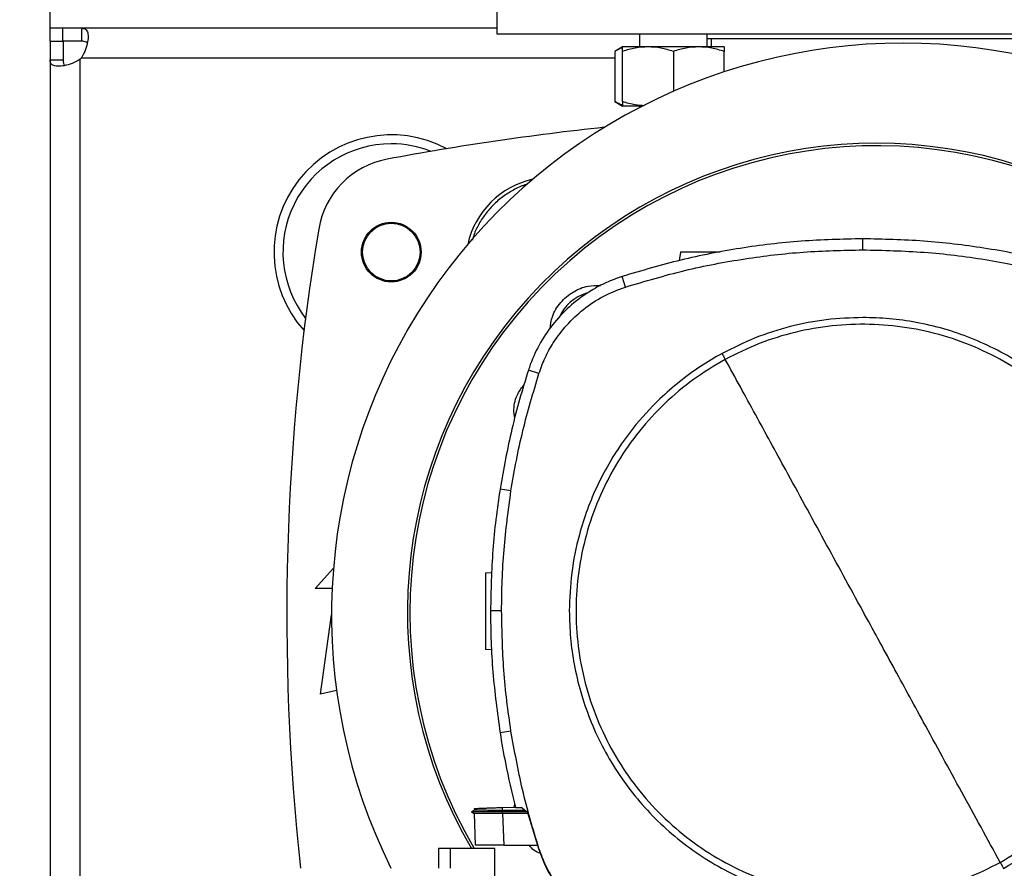
# Model space of a CAD drawing. Extents: x 0.4 to 10.6, y 0.4 to 8.1.
# Drawn here: x 5.9 to 6.2, y 5.8 to 6.1 of the extents above; entities that cross this region are included whole.
import ezdxf

# ---------------------------------------------------------------- set-up
doc = ezdxf.new("R2010")
doc.units = 0
doc.linetypes.add('SLD-SOLID', pattern=[0])
doc.layers.get('0').update_dxf_attribs({"linetype": 'CONTINUOUS'})
doc.styles.add('SLDTEXTSTYLE0', font='TXT', dxfattribs={"width": 0.75})
doc.dimstyles.new('SLDDIMSTYLE0', dxfattribs={"dimtxt": 0.125, "dimasz": 0.13, "dimexe": 0, "dimexo": 0.0625, "dimgap": 0.03125, "dimtad": 0, "dimtih": 1, "dimtoh": 1, "dimdec": 1, "dimlfac": 30, "dimrnd": 1e-09, "dimzin": 12, "dimtxsty": 'SLDTEXTSTYLE0', "dimsah": 1, "dimcen": 0.09, "dimazin": 3, "dimtfac": 1, "dimtdec": 1, "dimtmove": 0, "dimatfit": 3, "dimtolj": 1, "dimtzin": 12})
doc.dimstyles.new('SLDDIMSTYLE2', dxfattribs={"dimtxt": 0.125, "dimasz": 0.13, "dimexe": 0, "dimexo": 0.0625, "dimgap": 0.03125, "dimtad": 0, "dimtih": 1, "dimtoh": 1, "dimdec": 1, "dimlfac": 30, "dimrnd": 1e-09, "dimzin": 4, "dimtxsty": 'SLDTEXTSTYLE0', "dimsah": 1, "dimcen": 0.09, "dimazin": 3, "dimtfac": 1, "dimtdec": 1, "dimtmove": 0, "dimatfit": 3, "dimtolj": 1, "dimtzin": 12})

# ---------------------------------------------------------------- blocks, each defined once
blk = doc.blocks.new('_D_10')
at = {"color": 7, "linetype": 'SLD-SOLID'}
for p, q in [((5.684633381893833, 6.070747945591799), (5.684633381893831, 6.320747945591799)), ((5.928797893555025, 6.0707479455918), (5.559633381893832, 6.070747945591799)), ((5.928797893555026, 5.667860806484189), (5.559633381893835, 5.667860806484187)), ((5.684633381893835, 5.667860806484187), (5.684633381893835, 5.417860806484188))]:
    blk.add_line(p, q, dxfattribs=at)
for points in [[(5.684633381893833, 6.070747945591799), (5.704633381893832, 6.200747945591799), (5.664633381893833, 6.200747945591799)], [(5.684633381893835, 5.667860806484187), (5.664633381893835, 5.537860806484187), (5.704633381893834, 5.537860806484187)]]:
    blk.add_solid(points, dxfattribs=at)
at = {"color": 7, "linetype": 'SLD-SOLID', "insert": (5.52300143241324, 5.931219104276166), "char_height": 0.125, "attachment_point": 1, "style": 'SLDTEXTSTYLE0'}
blk.add_mtext('12.1', dxfattribs=at)
blk = doc.blocks.new('_D_11')
at = {"color": 7, "linetype": 'SLD-SOLID'}
for p, q in [((5.16177557060097, 6.086495977087861), (5.161775570600969, 6.336495977087861)), ((5.902551174394919, 6.086495977087864), (5.03677557060097, 6.086495977087861)), ((5.902551174394921, 5.652112774988126), (5.036775570600971, 5.652112774988123)), ((5.161775570600972, 5.652112774988123), (5.161775570600973, 5.402112774988123))]:
    blk.add_line(p, q, dxfattribs=at)
for points in [[(5.16177557060097, 6.086495977087861), (5.181775570600968, 6.216495977087861), (5.141775570600969, 6.216495977087861)], [(5.161775570600972, 5.652112774988123), (5.141775570600974, 5.522112774988123), (5.181775570600973, 5.522112774988123)]]:
    blk.add_solid(points, dxfattribs=at)
at = {"color": 7, "linetype": 'SLD-SOLID', "insert": (5.000143621120377, 5.931219104276157), "char_height": 0.125, "attachment_point": 1, "style": 'SLDTEXTSTYLE0'}
blk.add_mtext('13.0', dxfattribs=at)

msp = doc.modelspace()

# ---------------------------------------------------------------- linework, layer by layer
at = {"color": 7, "linetype": 'SLD-SOLID'}
for p, q in [((6.076894992647558, 6.07927812462415), (6.076894992647558, 6.048028121182412)), ((5.939427752236405, 6.049750574173377), (5.939427752236405, 6.054999909088168)), ((5.939427752236405, 6.045747950189809), (5.939427752236405, 6.049750574173377)), ((5.943269044750354, 6.049750574173377), (5.939427752236405, 6.049750574173377)), ((5.949187739043761, 6.049750574173377), (5.943269044750354, 6.049750574173377)), ((5.943269044750354, 6.049750574173377), (5.943269044750354, 6.045747950189809)), ((6.076894992647558, 6.049750574173377), (5.949187739043761, 6.049750574173377)), ((5.949187739043761, 6.045747950189809), (5.949187739043761, 6.049750574173377)), ((6.076894992647558, 6.048028121182412), (6.326895020181461, 6.048028121182412)), ((6.120767609382901, 6.048028121182412), (6.120767609382901, 6.04400778007018)), ((6.141600918936953, 6.04400778007018), (6.141600918936953, 6.048028121182412)), ((6.262189015670748, 6.046469737407216), (6.141600918936953, 6.046469737407216)), ((6.142839944623622, 6.046469737407216), (6.142839944623622, 6.04400778007018)), ((5.939427752236405, 6.045747950189809), (5.939427752236405, 6.03998960959954)), ((5.939427752236405, 6.045747950189809), (5.943430493551952, 6.045747950189809)), ((5.949187739043761, 6.045747950189809), (5.943269044750354, 6.045747950189809)), ((5.943430493551952, 6.045747950189809), (5.943430493551952, 6.03998960959954)), ((6.115559321105047, 6.04400778007018), (6.113142125917581, 6.042612213969657)), ((6.123371753521828, 6.04400778007018), (6.115559321105047, 6.04400778007018)), ((6.138996774798025, 6.04400778007018), (6.123371753521828, 6.04400778007018)), ((6.146809363657445, 6.04400778007018), (6.138996774798025, 6.04400778007018)), ((5.939427752236405, 6.03998960959954), (5.943430493551952, 6.03998960959954)), ((5.939427752236405, 6.03998960959954), (5.939427752236405, 5.698619142473639)), ((5.948679769800753, 5.698420440769058), (5.948679769800753, 6.04018831130412)), ((6.113142125917581, 6.042612213969657), (6.113142125917581, 6.027174190533243)), ((6.115559321105047, 6.027174190533243), (6.115559321105047, 6.042612213969657)), ((6.131184342381245, 6.042612213969657), (6.131184342381245, 6.030314571144187)), ((6.146809363657445, 6.036306930364386), (6.146809363657445, 6.042612213969657)), ((6.113142125917581, 6.027174190533243), (6.115559321105047, 6.02577862443272)), ((6.121644783249713, 6.02577862443272), (6.115559321105047, 6.02577862443272)), ((6.120767609382901, 6.02577862443272), (6.120767609382901, 6.025325654554354)), ((6.189456408772918, 5.98154413632219), (6.189456408772918, 5.984950752968664)), ((6.133350447135997, 5.980791207242313), (6.132994853021628, 5.978260913805812)), ((6.116467001286115, 5.970109792857145), (6.115423841781227, 5.973352750949773)), ((6.089843749729078, 5.943509210816006), (6.086601632515626, 5.94455518139953)), ((6.081239091797487, 5.907424252339193), (6.077873854228553, 5.907953835110296)), ((6.020956737517722, 5.877342433569152), (6.026621368968303, 5.883567347825077)), ((6.073429944676088, 5.88216916131038), (6.075399244593233, 5.882237927627098)), ((6.026225725538811, 5.877342433569152), (6.020956737517722, 5.877342433569152)), ((6.07834490300918, 5.870440599737225), (6.074938364584026, 5.870440599737225)), ((6.022597038568824, 5.844862118173416), (6.02604206188273, 5.86922248986015)), ((6.075272056729186, 5.858482790270693), (6.073429944676088, 5.858547113860955)), ((6.027596632368645, 5.845973115116863), (6.022597038568824, 5.844862118173416)), ((6.081239091797487, 5.833456946371379), (6.077873854228553, 5.832927363600274)), ((6.069960359868138, 5.809660312605454), (6.069979758755151, 5.80910270215813)), ((6.069960359868138, 5.809660312605454), (6.069979758755151, 5.80910270215813)), ((6.069960359868138, 5.809660312605454), (6.069979758755151, 5.809102692380464)), ((6.078627438411974, 5.809962975331293), (6.082609216414135, 5.810102023502774)), ((6.078658883382053, 5.809061499078556), (6.078627438411974, 5.809962975331293)), ((6.082186351965767, 5.810087254340054), (6.082398644624456, 5.811025152394265)), ((6.082641287154762, 5.809961542903395), (6.084350892294147, 5.809961542903395)), ((6.086367281445091, 5.808450683468084), (6.084350892294147, 5.809961542903395)), ((6.069986955116463, 5.809106867443345), (6.06905440055608, 5.808568499440396)), ((6.069054869883992, 5.808574698479895), (6.069915773716534, 5.808077689999158)), ((6.069054869883992, 5.808574674035733), (6.069060032491019, 5.808571721180956)), ((6.069059876048382, 5.808571843401767), (6.069060032491019, 5.808571721180956)), ((6.069060032491019, 5.808571721180956), (6.069059876048382, 5.808571598960145)), ((6.069903727633469, 5.808084617474686), (6.069060032491019, 5.808571726069788)), ((6.069065977311233, 5.808571721180956), (6.069060032491019, 5.808571721180956)), ((6.069060032491019, 5.808571706514459), (6.069060345376293, 5.808571515849995)), ((6.069903727633469, 5.80808466636301), (6.070240861516648, 5.798430962772307)), ((6.069903727633469, 5.808084661474179), (6.070239922860826, 5.798457685130275)), ((6.069903727633469, 5.808084637030016), (6.070239922860826, 5.79845771446327)), ((6.069979758755151, 5.80910272171346), (6.069979758755151, 5.80910270215813)), ((6.07002966395642, 5.809102218163721), (6.069985860018003, 5.809102457716509)), ((6.078629315723621, 5.808571721180956), (6.078658883382053, 5.809061499078556)), ((6.086205676200858, 5.808571721180956), (6.078629315723621, 5.808571721180956)), ((6.078658883382053, 5.808084558808697), (6.078629315723621, 5.808571721180956)), ((6.08557568170083, 5.809043781949892), (6.078658883382053, 5.809061499078556)), ((6.078658883382053, 5.808084558808697), (6.078675309858959, 5.808084568586363)), ((6.078675309858959, 5.808084568586363), (6.079016511250705, 5.798310893048252)), ((6.086475539750038, 5.808084568586363), (6.078675309858959, 5.808084568586363)), ((6.086367281445091, 5.808450683468084), (6.089662902040468, 5.797313629902054)), ((6.070240861516648, 5.798430962772307), (6.070244929025215, 5.798310893048252)), ((6.070240861516648, 5.798430962772307), (6.070241174401923, 5.798421453993265)), ((6.079016511250705, 5.798310893048252), (6.08936769478406, 5.798310893048252)), ((6.058924426911734, 5.797300503387026), (6.058924426911734, 5.791237510316129)), ((6.062516975632526, 5.797300503387026), (6.058924426911734, 5.797300503387026)), ((6.062516975632526, 5.797300503387026), (6.062516975632526, 5.791237510316129)), ((6.076228859898335, 5.797300503387026), (6.062516975632526, 5.797300503387026)), ((6.076228859898335, 5.784714385227382), (6.076228859898335, 5.797300503387026)), ((6.089662902040468, 5.797313629902054), (6.089843749729078, 5.797371987894564))]:
    msp.add_line(p, q, dxfattribs=at)
at = {"color": 8, "linetype": 'SLD-SOLID'}
msp.add_line((6.113142125917581, 6.040498595719688), (5.948989995550332, 6.040498595719688), dxfattribs=at)
at = {"color": 7, "linetype": 'SLD-SOLID'}
for radius in [0.009186351706036433, 0.008866666666667022]:
    msp.add_circle((6.04441469145388, 5.980852932467036), radius, dxfattribs=at)
for centre, radius, start, end in [((6.20189500641451, 5.86930437603659), 0.1758530183727039, 90, 206.3550588238151), ((6.20189500641451, 5.86930437603659), 0.1758530183727033, 334.5383756185497, 90), ((5.943269022163948, 6.045908791283401), 0.007874015748057238, 313.4062423458253, 316.5994827893277), ((6.20189500641451, 5.160642958713755), 0.8635170603674543, 96.10630680970047, 100.5934870253441), ((6.04441469145388, 5.980852932467036), 0.03608923884514463, 61.81760949811852, 221.9549244801542), ((6.04441469145388, 5.980852932467036), 0.03333333333333385, 90, 217.7054123958289), ((6.04441469145388, 5.980852932467036), 0.03333333333333321, 68.45789628280978, 90), ((6.193662829755127, 5.870056355948481), 0.1442808398943302, 0, 210.2826081363184), ((6.193662829755126, 5.870056355948481), 0.1435260242564279, 61.35211024345834, 210.458722974977), ((6.047971548097194, 5.983643076116606), 0.026246719160105, 100.5934870253427, 170.5382667419091), ((6.093677636059864, 5.977521746391237), 0.02637795275590607, 102.4608717759956, 167.539128224009), ((6.734047237385638, 5.86930437603659), 0.7217847769028871, 170.5382667419113, 186.2091485723643), ((6.10822076036031, 5.955498425342626), 0.01325423612155764, 106.2211457647685, 156.9702090718935)]:
    msp.add_arc(centre, radius, start, end, dxfattribs=at)
for points, knots in [([(5.949187739043761, 6.049750574173377), (5.949626172995682, 6.049692143273202), (5.950502786719175, 6.049575315347936), (5.951088780363828, 6.048464955458129), (5.951208119404679, 6.046697228867171), (5.950825374702648, 6.04444967320856), (5.950075614053161, 6.042259724996573), (5.9493001595448, 6.041001754877227), (5.948989995550332, 6.040498595719688)], [0, 0, 0, 0, 0.1806297713567004, 0.3611548233173064, 0.5370476950251083, 0.7100631461263313, 0.8840319170615363, 1, 1, 1, 1]), ([(5.950869966721633, 6.045120400105987), (5.950789536333495, 6.045235764106272), (5.950574693502038, 6.045543920377094), (5.949977243315019, 6.045715872426466), (5.949427167909278, 6.045738222132893), (5.949187739043761, 6.045747950189809)], [0, 0, 0, 0, 0.2525759739558153, 0.674672081775381, 1, 1, 1, 1]), ([(6.115559321105047, 6.043665874686567), (6.115505309938673, 6.043657561712209), (6.114682306030996, 6.043530891417153), (6.113886089372701, 6.043055968853925), (6.11314212591758, 6.042612213969657)], [0, 0, 0, 0, 0.0656268650367763, 1, 1, 1, 1]), ([(6.123371753521827, 6.04400778007018), (6.122062688920431, 6.043937463494023), (6.119415495962586, 6.043795269178309), (6.11685408670043, 6.043009441595009), (6.115559321105047, 6.042612213969657)], [0, 0, 0, 0, 0.4945104577728616, 1, 1, 1, 1]), ([(6.115559321105047, 6.042612213969657), (6.115559321105047, 6.043002277663684), (6.115559321105047, 6.043789557448449), (6.115559321105047, 6.043934599961656), (6.115559321105047, 6.04400778007018)], [0, 0, 0, 0, 0.4954575254877577, 1, 1, 1, 1]), ([(6.131184342381245, 6.042612213969657), (6.129915574803894, 6.043002277792115), (6.127354738395902, 6.043789569062653), (6.124707444458917, 6.043934603175378), (6.123371753521828, 6.04400778007018)], [0, 0, 0, 0, 0.4954504604010819, 1, 1, 1, 1]), ([(6.138996774798025, 6.04400778007018), (6.137687710196629, 6.043937463494023), (6.135040517238784, 6.043795269178309), (6.132479107976629, 6.043009441595009), (6.131184342381245, 6.042612213969657)], [0, 0, 0, 0, 0.4945104577728616, 1, 1, 1, 1]), ([(6.146809363657444, 6.042612213969657), (6.145540596080092, 6.043002277792115), (6.142979759672101, 6.043789569062653), (6.140332465735114, 6.043934603175378), (6.138996774798025, 6.04400778007018)], [0, 0, 0, 0, 0.4954504604010819, 1, 1, 1, 1]), ([(6.146809363657445, 6.04400778007018), (6.146809363657445, 6.043937463057377), (6.146809363657445, 6.043795267571639), (6.146809363657445, 6.043009441576591), (6.146809363657445, 6.042612213969657)], [0, 0, 0, 0, 0.4945094595533938, 0.9999999999999999, 0.9999999999999999, 0.9999999999999999, 0.9999999999999999]), ([(5.948679769800753, 6.04018831130412), (5.947878957501495, 6.039723709942349), (5.946277090863329, 6.038794366796448), (5.943765353154584, 6.038139223830586), (5.941667438925328, 6.037956312813918), (5.940196492146559, 6.038277304630364), (5.939510764318352, 6.038967151757188), (5.939451414896398, 6.039698157178231), (5.939427752236405, 6.03998960959954)], [0, 0, 0, 0, 0.180756126719243, 0.361566885654116, 0.5380631215087556, 0.7112502892643804, 0.8848752691517414, 1, 1, 1, 1]), ([(5.943430493551952, 6.03998960959954), (5.943463753833474, 6.039602107882758), (5.943523720328307, 6.038903463174004), (5.943768126539336, 6.038361905527313), (5.944030168460428, 6.038280215762526), (5.944035613672662, 6.038278518255101)], [0, 0, 0, 0, 0.5494549766390071, 0.9906377068866183, 1, 1, 1, 1]), ([(6.115559321105047, 6.026120529816333), (6.115505309943625, 6.026128846160703), (6.114682308355683, 6.02625556746132), (6.113886090421947, 6.026730461958305), (6.113142125917581, 6.027174190533243)], [0, 0, 0, 0, 0.06562704399792323, 1, 1, 1, 1]), ([(6.122323587852549, 6.025877476624103), (6.121366585670054, 6.025934928307357), (6.119072551284455, 6.026072646004665), (6.116852963557489, 6.026768579544878), (6.115559321105047, 6.027174190533243)], [0, 0, 0, 0, 0.4171699380368949, 1, 1, 1, 1]), ([(6.115559321105047, 6.027174190533243), (6.115559321105047, 6.026784131695717), (6.115559321105047, 6.025996861451948), (6.115559321105047, 6.025851809385227), (6.115559321105047, 6.02577862443272)], [0, 0, 0, 0, 0.4954573611955367, 1, 1, 1, 1]), ([(6.086204111774486, 6.001713170883337), (6.085979316226133, 6.001653369739308), (6.084509947158024, 6.001262481432499), (6.08196583482299, 6.000015250149716), (6.078679143908377, 5.997980978732696), (6.07574987186417, 5.99543820487258), (6.07320881199654, 5.992508856695981), (6.071167662252154, 5.989224279783355), (6.069874351857861, 5.986539958197683), (6.069453038696322, 5.984925258791884), (6.069356960616435, 5.984557035739141)], [0, 0, 0, 0, 0.02789032987082895, 0.1823042685324744, 0.3367239565691381, 0.4911363708569402, 0.6455540439027454, 0.7999688103799809, 0.95438402031919, 1, 1, 1, 1]), ([(6.189456408772918, 5.984950752968664), (6.183148251985077, 5.984812101482431), (6.170531994221383, 5.984534799736697), (6.151824347949121, 5.982227969187232), (6.13336893499154, 5.978688841499355), (6.121417479392281, 5.975134998199153), (6.115423841781227, 5.973352750949773)], [0, 0, 0, 0, 0.2515015223247669, 0.503000819467079, 0.7507556333733005, 1, 1, 1, 1]), ([(6.263488975764609, 5.973352750949773), (6.257440648263419, 5.975149860854912), (6.24534402348462, 5.978744071685007), (6.226827215539557, 5.982268929322755), (6.208173645420037, 5.984543252354622), (6.195707951749394, 5.98481464806976), (6.189456408772918, 5.984950752968664)], [0, 0, 0, 0, 0.2515009379730894, 0.503000619192345, 0.7507549061856413, 1, 1, 1, 1]), ([(6.116467001286115, 5.970109792857145), (6.12251610388816, 5.971905032052081), (6.134614332122645, 5.97549551727686), (6.15296568845246, 5.978955249135207), (6.171270936020901, 5.981154195932072), (6.183382815437644, 5.981413903834595), (6.189456408772918, 5.98154413632219)], [0, 0, 0, 0, 0.2551005589596942, 0.5102020891486484, 0.7543871413658846, 0.9999999999999999, 0.9999999999999999, 0.9999999999999999, 0.9999999999999999]), ([(6.145608197088979, 5.980791207242313), (6.145094473272934, 5.980791207242313), (6.144030037237961, 5.980791207242313), (6.142301105402056, 5.980791207242313), (6.140541147224374, 5.980791207242313), (6.138847488081452, 5.980791207242313), (6.137286878875485, 5.980791207242313), (6.135470506836364, 5.980791207242313), (6.133743338051399, 5.980791207242313), (6.133482139776302, 5.980791207242313), (6.133350447135997, 5.980791207242313)], [0, 0, 0, 0, 0.09165483943693585, 0.189908878719434, 0.2881629180019321, 0.3869203857130661, 0.4866069801915155, 0.5874833505129856, 0.7920146803372325, 1, 1, 1, 1]), ([(6.189456408772918, 5.98154413632219), (6.195764717703459, 5.981403486982683), (6.208381321651823, 5.981122188613865), (6.226911498007936, 5.978804159409177), (6.245012222573299, 5.975299844591146), (6.256623281177781, 5.971843169718864), (6.262445738038402, 5.970109792857145)], [0, 0, 0, 0, 0.2551008908746923, 0.5102012191347488, 0.7543865405285108, 1, 1, 1, 1]), ([(6.115423841781227, 5.973352750949773), (6.11379075441489, 5.972765233784362), (6.110524589058413, 5.971590202826708), (6.105239774289497, 5.968761268972408), (6.099756294590338, 5.964778028255635), (6.094466122536597, 5.959375124844625), (6.090186120839063, 5.953149507534246), (6.087777754748372, 5.948051400072937), (6.086789902022561, 5.945114843777686), (6.086601632515626, 5.94455518139953)], [0, 0, 0, 0, 0.1230522225221301, 0.2461037385531173, 0.4241008086280669, 0.6020957338362186, 0.7800916254175557, 0.9580888525466601, 1, 1, 1, 1]), ([(6.093262647122572, 5.957250696962074), (6.093432244194047, 5.958515731804236), (6.093825283493792, 5.961447435778775), (6.096348790067447, 5.965498238157403), (6.100187273126339, 5.968770885398516), (6.104566256693305, 5.970618376571005), (6.10750703019473, 5.970556027897032), (6.108785511356674, 5.970528922237549)], [0, 0, 0, 0, 0.1684616211726452, 0.3904079064772552, 0.6108544345004636, 0.8308216275397858, 1, 1, 1, 1]), ([(6.089843749729078, 5.943509210816006), (6.090432538766875, 5.945130240222697), (6.091619609694025, 5.948398434358803), (6.09442965300659, 5.953446589087937), (6.09828588704917, 5.958569101407452), (6.103456821340065, 5.963398151784354), (6.109531486908795, 5.96747072550246), (6.114130558196294, 5.969220741180663), (6.116467001286115, 5.970109792857145)], [0, 0, 0, 0, 0.1323584243380618, 0.2668508199176955, 0.4423278285761426, 0.6228918698794952, 0.8084196504780525, 0.9999999999999999, 0.9999999999999999, 0.9999999999999999, 0.9999999999999999]), ([(6.189456408772918, 5.960723185736477), (6.185708719249346, 5.96058947639212), (6.178183902288213, 5.960321007423188), (6.167069530204274, 5.958114687680326), (6.156258000672302, 5.954722404353113), (6.149525637467957, 5.951350413016493), (6.146172642124017, 5.949671021856461)], [0, 0, 0, 0, 0.2490218678497194, 0.4999997900315251, 0.7509792141172892, 1, 1, 1, 1]), ([(6.231744887363916, 5.793032078474012), (6.235052653024061, 5.795005054709494), (6.241668185089668, 5.798951007625015), (6.250504156152337, 5.806448180067095), (6.258347564772614, 5.814945117778911), (6.264998325631706, 5.824417038850168), (6.270360328489525, 5.834669569736777), (6.274336901233836, 5.845536041206119), (6.27686162729823, 5.856828100944756), (6.277890526121688, 5.868353261584054), (6.277406381546313, 5.879914102114268), (6.275417367600824, 5.891312836570444), (6.271957797399571, 5.902354512215993), (6.26708627185632, 5.912849997365965), (6.260886671040313, 5.922619949135688), (6.253464708121332, 5.931496988253839), (6.244947613877756, 5.939329374653132), (6.235481133426718, 5.945983164841177), (6.225227116394308, 5.951344415939412), (6.214361088016934, 5.955321095458516), (6.203068742513671, 5.957846135826109), (6.191544403676914, 5.958873613887497), (6.179980637327597, 5.95839484832354), (6.16859285956045, 5.956385753796815), (6.157510097671786, 5.953001341135052), (6.150615300896055, 5.949566521271025), (6.14716793018192, 5.94784912512539)], [0, 0, 0, 0, 0.0416666807638259, 0.08333337091613008, 0.1250002026445, 0.1666667840131528, 0.2083332814554516, 0.2499999144344851, 0.2916665472544422, 0.333333162466364, 0.3749999390385238, 0.4166667613637706, 0.4583333084655967, 0.4999999290448962, 0.5416666178325021, 0.5833332673511503, 0.6249999483594184, 0.6666666820114865, 0.7083333935264174, 0.7499999088256227, 0.7916664607160638, 0.8333329248074852, 0.8749998970668988, 0.9166663655697236, 0.9583335172620758, 0.9999999999999999, 0.9999999999999999, 0.9999999999999999, 0.9999999999999999]), ([(6.279738985376444, 5.870440599737225), (6.279666651014574, 5.873193951812897), (6.279521979203495, 5.878700773481409), (6.278322682105411, 5.887055130836369), (6.276364242965045, 5.895427726965323), (6.273499063892712, 5.903817670053344), (6.269767986277055, 5.91201985632283), (6.265136673537705, 5.919957725676936), (6.259661641441164, 5.927459476792877), (6.253409784983528, 5.934394006728233), (6.246475252242187, 5.940645857869593), (6.238973514479422, 5.946120885236956), (6.231035640052734, 5.950752208991728), (6.222833645248261, 5.95448315572942), (6.214443719723466, 5.957348423701438), (6.206071234519045, 5.959306820204809), (6.197716669121704, 5.960506185849644), (6.192209864066227, 5.960650851516752), (6.189456408772918, 5.960723185736477)], [0, 0, 0, 0, 0.05824723692079901, 0.1164969599204511, 0.1782401659880287, 0.2399881564964481, 0.3038030506605587, 0.3686256053306868, 0.434137672952376, 0.5000001701272714, 0.5658625467961178, 0.6313745865611409, 0.6961970171094279, 0.760012239452457, 0.821755226792571, 0.8835034170853406, 0.9417505922858633, 1, 1, 1, 1]), ([(6.146172642124017, 5.949671021856461), (6.143921746481303, 5.948367364925875), (6.139388089625778, 5.94574159540176), (6.133010496613272, 5.941041823924039), (6.125929876418149, 5.934866484944425), (6.118579073532216, 5.926812917168254), (6.112345004367043, 5.917776901047033), (6.107825474233488, 5.909296853355839), (6.10463388915245, 5.901728802169582), (6.101777646810991, 5.892703127397598), (6.099616139940923, 5.882250429584992), (6.099319937649534, 5.874341686200924), (6.099173832169392, 5.870440599737225)], [0, 0, 0, 0, 0.0807132595485294, 0.1625691638209073, 0.2454940495747745, 0.3721516845317406, 0.4999941296438847, 0.585241959717262, 0.6701412800609716, 0.7546046293755274, 0.8789556681626326, 1, 1, 1, 1]), ([(6.146172642124017, 5.949671021856461), (6.146358675899753, 5.949330522792546), (6.146691025928305, 5.948722219955243), (6.147022152536707, 5.948116008273065), (6.14716793018192, 5.94784912512539)], [0, 0, 0, 0, 0.5597525492817373, 0.9999999999999999, 0.9999999999999999, 0.9999999999999999, 0.9999999999999999]), ([(6.14716793018192, 5.94784912512539), (6.143860132166282, 5.945876155549025), (6.137244572279249, 5.941930237954895), (6.128408661532688, 5.934432987837607), (6.120565244031355, 5.92593608810453), (6.113914506180484, 5.916464137326077), (6.108552402323848, 5.906211650389226), (6.104575810216917, 5.895345166394524), (6.102051245718454, 5.884053082817755), (6.1010221687014, 5.872527941939362), (6.10150640153408, 5.860967107979577), (6.103495239784494, 5.849568337733491), (6.10695497459501, 5.83852670498971), (6.111826451900342, 5.828031192929943), (6.118026085443344, 5.818261286345273), (6.125447944478097, 5.809384123991507), (6.13396519747559, 5.801551907219976), (6.143431606250266, 5.794898000384921), (6.153685628105075, 5.789536790236428), (6.164551648543699, 5.785560097208514), (6.175844024309045, 5.783035075093309), (6.187368336132278, 5.782007578765567), (6.198932123707367, 5.782486377343377), (6.210319890201098, 5.784495404790097), (6.221402679355909, 5.787879899264665), (6.228297488788808, 5.791314687443852), (6.231744887363916, 5.793032078474012)], [0, 0, 0, 0, 0.04166691099320231, 0.08333336669290599, 0.1250001806810349, 0.1666667443095533, 0.2083333548933792, 0.2499999701322563, 0.2916665235808271, 0.3333331434256645, 0.3749999028088383, 0.4166666566648227, 0.4583332746989456, 0.4999998775380939, 0.5416665485855198, 0.5833329991757569, 0.6250000782949918, 0.6666665631049185, 0.7083332568796596, 0.7499997544387585, 0.7916662808850893, 0.8333330117351797, 0.8749994017932757, 0.9166664091032859, 0.958333278778511, 1, 1, 1, 1]), ([(6.189456408772918, 5.870440599737225), (6.185504978293993, 5.877673665243095), (6.177600759717787, 5.892142281365621), (6.166596299831935, 5.912285784207759), (6.156447842599942, 5.930862212946973), (6.150262267375759, 5.942184930056041), (6.14716793018192, 5.94784912512539)], [0, 0, 0, 0, 0.2797751327173862, 0.5596463895746389, 0.7797128794339213, 1, 1, 1, 1]), ([(6.086601632515626, 5.94455518139953), (6.085672282039223, 5.94155296772415), (6.083813581570844, 5.935548541938301), (6.080653117731684, 5.923391800245379), (6.078984952735282, 5.914125650049466), (6.077873854228553, 5.907953835110296)], [0, 0, 0, 0, 0.2503410143350719, 0.5006818981790933, 1, 1, 1, 1]), ([(6.081239091797487, 5.907424252339193), (6.081764980616091, 5.910522734707973), (6.082816759564401, 5.916719707170405), (6.085455075563348, 5.928819230118337), (6.088099407254319, 5.937670464006225), (6.089843749729078, 5.943509210816006)], [0, 0, 0, 0, 0.2539238307585076, 0.5078482945781213, 0.9999999999999999, 0.9999999999999999, 0.9999999999999999, 0.9999999999999999]), ([(6.082376273327336, 5.929713561295637), (6.082253460055502, 5.930624818148125), (6.081907923381001, 5.933188650686136), (6.082916847603479, 5.936958590089962), (6.084589470680964, 5.939201847129747), (6.085260293344223, 5.940101528404066)], [0, 0, 0, 0, 0.2482700898360426, 0.6985109991748777, 1, 1, 1, 1]), ([(6.077873854228553, 5.907953835110296), (6.077422159477641, 5.904843656841918), (6.076518770802077, 5.898623305994464), (6.075285456725061, 5.886123027124084), (6.075077125529785, 5.876710140872674), (6.074938364584026, 5.870440599737225)], [0, 0, 0, 0, 0.2503417892288901, 0.5006831205197467, 1, 1, 1, 1]), ([(6.07834490300918, 5.870440599737225), (6.078383030953789, 5.873583199269229), (6.078459286884465, 5.879868401750646), (6.079185913452422, 5.892230904303997), (6.080423029483941, 5.901385459470603), (6.081239091797487, 5.907424252339193)], [0, 0, 0, 0, 0.253926581699227, 0.5078534395299787, 1, 1, 1, 1]), ([(6.073429944676088, 5.88216916131038), (6.073429944676087, 5.882000664370834), (6.073429944676087, 5.881748463477733), (6.073429944676088, 5.880242286837085), (6.073429944676087, 5.878775939635293), (6.073429944676087, 5.876973467812457), (6.073429944676088, 5.874917500734528), (6.073429944676087, 5.872683125362928), (6.073429944676088, 5.870358148837902), (6.073429944676088, 5.868033107156601), (6.073429944676087, 5.865798929080096), (6.073429944676089, 5.863742228793543), (6.073429944676087, 5.861942538731683), (6.073429944676088, 5.860465616241716), (6.073429944676087, 5.859377622639776), (6.073429944676088, 5.858678345484279), (6.073429944676087, 5.858590923700453), (6.073429944676088, 5.858547113860955)], [0, 0, 0, 0, 0.1281513833342801, 0.1918129398435369, 0.2547558822716117, 0.3169109771595276, 0.3783323275885458, 0.4391835135429381, 0.4997248983618878, 0.5602662811957116, 0.621117465250988, 0.6825388087439671, 0.7446939156473181, 0.807636858075393, 0.8712984074310414, 0.9355035339392246, 1, 1, 1, 1]), ([(6.074938364584026, 5.870440599737225), (6.074975976093279, 5.86729802101361), (6.075051199129254, 5.861012862106765), (6.075777298683734, 5.848472894540867), (6.07703569078226, 5.83914217427859), (6.077873854228553, 5.832927363600274)], [0, 0, 0, 0, 0.2503415412467577, 0.5006831987681187, 1, 1, 1, 1]), ([(6.081239091797487, 5.833456946371379), (6.080787945621923, 5.83656722809615), (6.079885652817262, 5.842787794672432), (6.078679896423536, 5.855112796024102), (6.078478050468006, 5.864348366199722), (6.07834490300918, 5.870440599737225)], [0, 0, 0, 0, 0.253926645369244, 0.507853546008735, 1, 1, 1, 1]), ([(6.099173832169392, 5.870440599737225), (6.099246133084545, 5.867687247147556), (6.099390738035985, 5.862180423109882), (6.100590068645981, 5.853826070961159), (6.102548473882363, 5.845453456917518), (6.105413770568649, 5.837063542290882), (6.109144842109813, 5.828861368008559), (6.113776046416096, 5.820923427458612), (6.119251188403738, 5.813421750792915), (6.12550302662052, 5.806487188128961), (6.132437565514474, 5.800235339754813), (6.139939289856004, 5.794760334865074), (6.147877097475867, 5.790128992770319), (6.156079054484636, 5.786398006887668), (6.16446897705832, 5.78353280782999), (6.172841498702584, 5.781574347088722), (6.181196098517138, 5.780375025363278), (6.18670295406908, 5.780230350908782), (6.189456408772918, 5.780158012974094)], [0, 0, 0, 0, 0.05824719519330292, 0.1164969048356191, 0.1782400754343091, 0.239988241640375, 0.3038031164927198, 0.3686253437079544, 0.4341377446628394, 0.50000022190632, 0.565862578643788, 0.6313745985834522, 0.6961965329002502, 0.7600112337015198, 0.82175472462906, 0.8835023591459303, 0.9417506099133928, 1, 1, 1, 1]), ([(6.231744887363916, 5.793032078474012), (6.22780627004153, 5.800241675775813), (6.219933625847576, 5.814652467607797), (6.208930742301115, 5.834792860751158), (6.198770782312197, 5.853390873409213), (6.192561016380203, 5.864757693652683), (6.189456408772918, 5.870440599737225)], [0, 0, 0, 0, 0.2803190629738165, 0.5603114146256174, 0.780175204357304, 1, 1, 1, 1]), ([(6.232740175421818, 5.79121017685411), (6.234991070166426, 5.792513834842349), (6.239524725213029, 5.79513960649675), (6.245902316166829, 5.799839350085732), (6.252982860830231, 5.806014747596278), (6.260333660074511, 5.814068300324855), (6.266567819972014, 5.823104276477125), (6.271087335136672, 5.831584349578775), (6.274278948990768, 5.839152382151227), (6.277135059483771, 5.848178091973558), (6.279296588740052, 5.858630768998153), (6.279592850517269, 5.866539512319343), (6.279738985376444, 5.870440599737225)], [0, 0, 0, 0, 0.08071328664136125, 0.1625692183901199, 0.245493522520743, 0.3721511999925826, 0.4999941477030379, 0.5852420063913557, 0.6701413785475908, 0.7546044866789788, 0.8789555672067074, 1, 1, 1, 1]), ([(6.077873854228553, 5.832927363600274), (6.078392851961397, 5.829827008732408), (6.079684433352735, 5.822111443903367), (6.081534584506063, 5.814509054724537), (6.082641287154762, 5.809961542903395)], [0, 0, 0, 0, 0.4018312251356727, 1, 1, 1, 1]), ([(6.089843749729078, 5.797371987894564), (6.088914893751027, 5.800374383397238), (6.087057179016672, 5.806379183382892), (6.083951288501808, 5.818367204918663), (6.082317093611144, 5.82745931034898), (6.081239091797487, 5.833456946371379)], [0, 0, 0, 0, 0.2539238911306278, 0.5078485417597595, 1, 1, 1, 1]), ([(6.070018243643904, 5.809662336582075), (6.070101312228337, 5.809665238563495), (6.070274727105111, 5.80967129677135), (6.071860807239701, 5.809726678709366), (6.073623531712744, 5.809788236607219), (6.075162976375189, 5.809841995621228), (6.076849927174234, 5.809900902416977), (6.078035990268925, 5.809942321222825), (6.078627438411974, 5.809962975331293)], [0, 0, 0, 0, 0.2378706546948759, 0.4965813556850241, 0.6243043062103247, 0.7505420630848392, 0.8756040600051886, 1, 1, 1, 1]), ([(6.078629315723621, 5.808571750513951), (6.077981551995189, 5.808571748932487), (6.076682127383013, 5.808571745760046), (6.074202860768133, 5.808571738199783), (6.071520767923967, 5.808571738038211), (6.069421369611158, 5.808571724654271), (6.069219023919556, 5.80857172230799), (6.069121827332716, 5.808571721180956)], [0, 0, 0, 0, 0.1241915254659783, 0.2491302271663351, 0.5017701227021968, 0.7606756874702078, 0.9999999999999999, 0.9999999999999999, 0.9999999999999999, 0.9999999999999999]), ([(6.078658883382053, 5.808084651696513), (6.077873448450914, 5.808083817529499), (6.076101334899002, 5.808081935465675), (6.073606687687084, 5.808080703932372), (6.071505539363756, 5.808080621750589), (6.070150767085249, 5.808081732749641), (6.069983925698754, 5.808083714004532), (6.069903727633469, 5.80808466636301)], [0, 0, 0, 0, 0.1642487252979777, 0.3705811652190278, 0.5776955847479104, 0.7970048213153386, 1, 1, 1, 1]), ([(6.078658883382053, 5.809061430634903), (6.077674203407414, 5.809064482253487), (6.076037692525948, 5.809069553959167), (6.073922977749432, 5.809078463460177), (6.072313631046175, 5.809086917423521), (6.07110624939516, 5.809094637189944), (6.0701783550115, 5.809101309620836), (6.070085017902085, 5.80910187320537), (6.070029507513783, 5.809102208386056)], [0, 0, 0, 0, 0.2063774027751956, 0.3429935349846261, 0.5029211410768762, 0.6570168850148773, 0.7960176181493893, 1, 1, 1, 1]), ([(6.079016511250705, 5.798310893048252), (6.078044552005328, 5.798310893048252), (6.076101620154035, 5.798310893048252), (6.073539333649749, 5.798310893048252), (6.071557748543223, 5.798310893048252), (6.070424610873495, 5.798310893048252), (6.070298575992696, 5.798310893048252), (6.070244929025215, 5.798310893048252)], [0, 0, 0, 0, 0.2028736676120078, 0.4055413974057961, 0.6144133397239124, 0.8358743635642553, 1, 1, 1, 1]), ([(6.090286795277644, 5.795817872070065), (6.089580146297423, 5.796095653018162), (6.088210334332684, 5.796634120739661), (6.087259635164372, 5.797763924513824), (6.086799376009052, 5.798310893048252)], [0, 0, 0, 0, 0.5158729799499034, 0.9999999999999999, 0.9999999999999999, 0.9999999999999999, 0.9999999999999999]), ([(6.089662902040468, 5.797313629902054), (6.090473122225838, 5.795162506517793), (6.092117055482916, 5.790797886461025), (6.09591248200218, 5.784919293269511), (6.100605471256996, 5.779671792935911), (6.105751645448258, 5.775620521019714), (6.111078864479857, 5.772542206212538), (6.114621128537471, 5.771245081123906), (6.116408804625074, 5.770590460388166)], [0, 0, 0, 0, 0.1754292799241051, 0.3559452513526375, 0.5313877560144376, 0.7119127525039781, 0.8546108717148769, 1, 1, 1, 1]), ([(6.116467001286115, 5.770771405853425), (6.114325058906209, 5.771576069582001), (6.109979066405153, 5.773208729061113), (6.104124244876593, 5.776981797233606), (6.098896836450179, 5.781648837108242), (6.094859862249026, 5.786768051393964), (6.091791028391015, 5.792068153426372), (6.0904968704361, 5.795593072433976), (6.089843749729078, 5.797371987894564)], [0, 0, 0, 0, 0.1754287537509496, 0.3559442380072683, 0.5313876334509081, 0.711913261644928, 0.8546117083132373, 1, 1, 1, 1]), ([(6.231744887363916, 5.793032078474012), (6.231930441914368, 5.792692359634965), (6.232261668803327, 5.792085939507275), (6.232594012094029, 5.791477684927758), (6.232740175421818, 5.79121017685411)], [0, 0, 0, 0, 0.5602037655668818, 1, 1, 1, 1])]:
    msp.add_open_spline(points, degree=3, knots=knots, dxfattribs=at)

# ---------------------------------------------------------------- dimensions: what is measured, and where the dimension line sits
for base, p1, p2, dimstyle, picture, middle in [((5.16177557060097, 6.086495977087861), (5.952551174394921, 5.652112774988126), (5.952551174394919, 6.086495977087864), 'SLDDIMSTYLE2', '_D_11', (5.161775570600971, 5.869304376037986)), ((5.684633381893833, 6.070747945591799), (5.978797893555026, 5.667860806484189), (5.978797893555025, 6.0707479455918), 'SLDDIMSTYLE0', '_D_10', (5.684633381893834, 5.869304376037994))]:
    dim = msp.add_linear_dim(base=base, p1=p1, p2=p2, angle=90.0000000000002, dimstyle=dimstyle, dxfattribs=at)
    dim.commit()
    dim.dimension.update_dxf_attribs({"geometry": picture, "text_midpoint": middle, "dimtype": 160})

doc.saveas('drawing.dxf')
